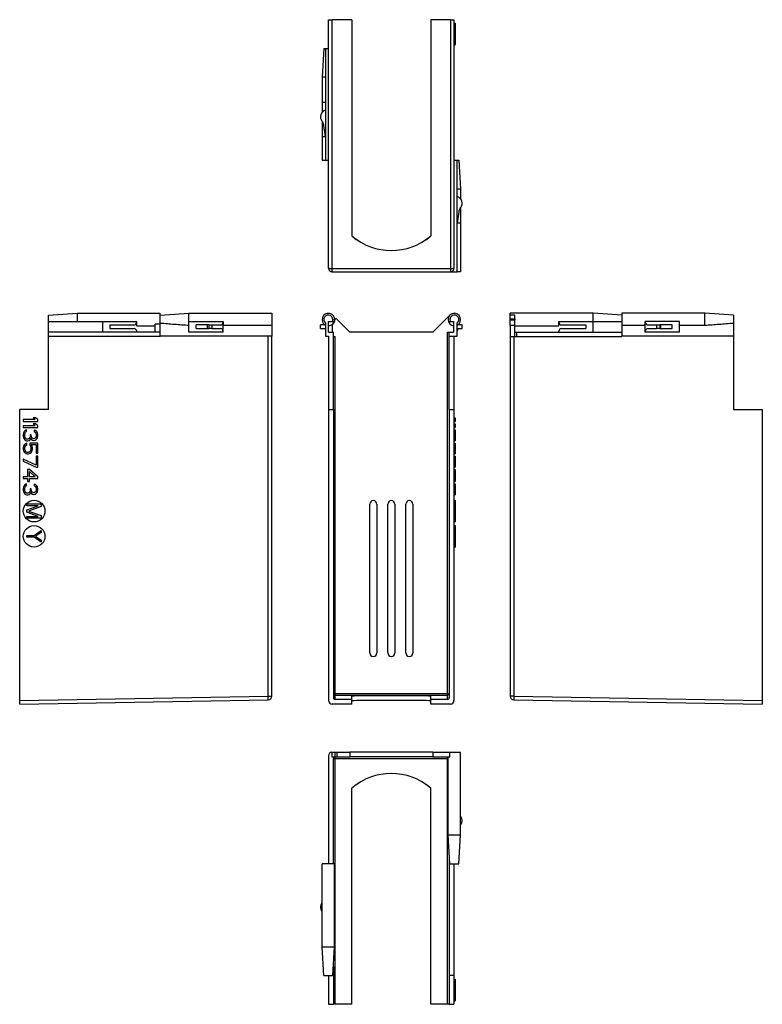
# Model space of a CAD drawing. Units: millimetres. Extents: x 1 to 207, y 21 to 294.
import ezdxf

# ---------------------------------------------------------------- set-up
doc = ezdxf.new("R2010")
doc.units = ezdxf.units.MM
doc.header["$LTSCALE"] = 19.36
doc.layers.get('0').update_dxf_attribs({"linetype": 'CONTINUOUS'})
doc.layers.add('AXIS', color=7, linetype='CONTINUOUS')
doc.layers.add('EDGE_FEAT', color=7, linetype='CONTINUOUS')

msp = doc.modelspace()

# ---------------------------------------------------------------- linework, layer by layer
at = {"color": 7, "linetype": 'Continuous'}
for p, q in [((85.35, 286.29), (86.7, 286.29)), ((85.8, 286.29), (85.8, 255.29)), ((85.8, 278.29), (84.85, 278.29)), ((84.92, 271.29), (84.92, 268.59)), ((85.8, 271.29), (84.92, 271.29)), ((84.92, 265.97), (84.92, 261.79)), ((85.8, 261.79), (84.92, 261.79)), ((84.85, 255.29), (86.7, 255.29)), ((121.5, 255.29), (122.85, 255.29)), ((122.4, 224.29), (122.4, 255.29)), ((123.35, 247.29), (122.4, 247.29)), ((122.4, 238.54), (122.5, 238.54)), ((123.28, 237.79), (122.4, 237.79)), ((123.35, 224.29), (122.4, 224.29)), ((8.91, 186.05), (8.91, 212.3)), ((8.91, 210.55), (33.41, 210.55)), ((16.91, 212.8), (16.91, 210.55)), ((23.91, 210.55), (23.91, 207.55)), ((33.41, 209.3), (33.41, 210.55)), ((39.91, 206.38), (39.91, 212.8)), ((47.91, 207.55), (47.91, 212.8)), ((57.41, 210.55), (57.41, 209.49)), ((70.91, 212.8), (70.91, 206.48)), ((86.7, 207.55), (86.7, 210.55)), ((86.7, 210.55), (88.28, 210.55)), ((119.92, 210.55), (121.4, 210.55)), ((121.4, 210.55), (121.4, 207.55)), ((137.11, 212.29), (137.11, 212.8)), ((137.11, 209.49), (137.11, 210.97)), ((138.41, 206.38), (138.41, 210.97)), ((150.61, 209.31), (150.61, 210.55)), ((150.61, 210.55), (168.11, 210.55)), ((160.11, 207.55), (160.11, 212.8)), ((168.11, 212.8), (168.11, 206.38)), ((174.61, 209.49), (174.61, 210.55)), ((184.11, 210.55), (174.61, 210.55)), ((184.11, 207.55), (184.11, 210.55)), ((191.11, 209.49), (191.11, 212.8)), ((199.11, 212.3), (199.11, 186.05)), ((25.91, 209.55), (25.91, 208.55)), ((33.41, 209.3), (38.51, 209.3)), ((33.41, 207.55), (33.41, 207.8)), ((38.51, 207.55), (38.51, 209.78)), ((39.91, 209.78), (38.51, 209.78)), ((53.39, 209.55), (54.27, 209.55)), ((54.27, 208.55), (53.39, 208.55)), ((54.27, 209.55), (54.27, 208.55)), ((57.41, 209.49), (70.91, 209.49)), ((85.8, 210.09), (85.8, 206.48)), ((87.8, 207.55), (87.8, 209.78)), ((122.4, 206.48), (122.4, 210.09)), ((137.11, 209.49), (138.41, 209.49)), ((138.41, 209.31), (150.61, 209.31)), ((150.61, 207.55), (150.61, 207.8)), ((151.36, 209.55), (158.11, 209.55)), ((151.36, 208.55), (158.11, 208.55)), ((158.11, 209.55), (158.11, 208.55)), ((168.11, 209.49), (174.61, 209.49)), ((177.74, 209.55), (177.74, 208.55)), ((177.74, 209.55), (178.63, 209.55)), ((178.63, 208.55), (177.74, 208.55)), ((184.11, 209.49), (191.11, 209.49)), ((39.91, 207.55), (8.91, 207.55)), ((39.91, 206.38), (8.91, 206.38)), ((70.91, 206.48), (39.91, 206.48)), ((57.41, 207.55), (47.91, 207.55)), ((85.8, 206.48), (86.7, 206.48)), ((86.7, 207.55), (88, 207.55)), ((86.7, 206.48), (86.7, 186.05)), ((88, 186.05), (88, 207.55)), ((115.6, 207.53), (92.6, 207.53)), ((120.2, 186.05), (120.2, 207.55)), ((120.2, 207.55), (121.4, 207.55)), ((121.5, 206.38), (120.2, 206.38)), ((121.5, 206.48), (121.5, 186.05)), ((121.5, 206.48), (122.4, 206.48)), ((199.11, 206.48), (168.11, 206.48)), ((184.11, 207.55), (174.61, 207.55)), ((8.91, 186.05), (0.91, 186.05)), ((86.7, 186.05), (88, 186.05)), ((120.2, 186.05), (121.5, 186.05)), ((199.11, 186.05), (207.11, 186.05)), ((1.91, 183.27), (1.91, 182.77)), ((5.22, 183.27), (1.91, 183.27)), ((4.63, 183.77), (5.22, 183.27)), ((5.31, 183.77), (4.63, 183.77)), ((5.91, 183.27), (5.31, 183.77)), ((5.91, 182.77), (5.91, 183.27)), ((121.5, 183.77), (121.8, 183.77)), ((121.5, 183.27), (121.8, 183.27)), ((121.8, 183.77), (121.8, 182.77)), ((1.91, 182.77), (5.91, 182.77)), ((1.91, 181.6), (1.91, 181.1)), ((5.22, 181.6), (1.91, 181.6)), ((1.91, 181.1), (5.91, 181.1)), ((2.84, 180.44), (2.59, 180.35)), ((2.84, 180.02), (2.84, 180.44)), ((4.63, 182.1), (5.22, 181.6)), ((5.31, 182.1), (4.63, 182.1)), ((5.91, 181.6), (5.31, 182.1)), ((5.91, 181.1), (5.91, 181.6)), ((121.5, 182.77), (121.8, 182.77)), ((121.5, 182.1), (121.8, 182.1)), ((121.5, 181.6), (121.8, 181.6)), ((121.5, 181.1), (121.8, 181.1)), ((121.5, 180.44), (121.8, 180.44)), ((121.8, 182.1), (121.8, 181.1)), ((121.8, 180.44), (121.8, 177.44)), ((1.99, 179.6), (1.91, 179.27)), ((1.91, 179.27), (1.91, 178.6)), ((1.91, 178.6), (1.99, 178.27)), ((2.16, 179.94), (1.99, 179.6)), ((1.99, 178.27), (2.16, 177.94)), ((2.33, 180.19), (2.16, 179.94)), ((2.16, 177.94), (2.33, 177.69)), ((2.59, 180.35), (2.33, 180.19)), ((2.33, 179.19), (2.42, 179.6)), ((2.33, 178.69), (2.33, 179.19)), ((2.42, 178.27), (2.33, 178.69)), ((2.33, 177.69), (2.59, 177.52)), ((2.42, 179.6), (2.5, 179.77)), ((2.5, 178.1), (2.42, 178.27)), ((2.5, 179.77), (2.67, 179.94)), ((2.67, 177.94), (2.5, 178.1)), ((2.67, 179.94), (2.84, 180.02)), ((2.84, 177.85), (2.67, 177.94)), ((3.18, 177.85), (2.84, 177.85)), ((3.52, 178.02), (3.18, 177.85)), ((3.69, 178.27), (3.52, 178.02)), ((3.52, 177.52), (3.78, 177.69)), ((3.78, 178.77), (3.69, 178.27)), ((3.78, 179.1), (3.78, 178.77)), ((4.12, 179.1), (3.78, 179.1)), ((3.78, 177.69), (3.95, 178.1)), ((3.95, 178.1), (4.2, 177.77)), ((4.12, 178.77), (4.12, 179.1)), ((4.29, 178.27), (4.12, 178.77)), ((4.2, 177.77), (4.46, 177.6)), ((4.46, 178.1), (4.29, 178.27)), ((4.8, 177.94), (4.46, 178.1)), ((4.97, 177.94), (4.8, 177.94)), ((4.97, 180.35), (4.97, 179.94)), ((5.31, 180.27), (4.97, 180.35)), ((4.97, 179.94), (5.22, 179.77)), ((5.22, 178.1), (4.97, 177.94)), ((5.22, 179.77), (5.39, 179.52)), ((5.39, 178.35), (5.22, 178.1)), ((5.65, 179.94), (5.31, 180.27)), ((5.31, 177.6), (5.65, 177.94)), ((5.39, 179.52), (5.48, 179.1)), ((5.48, 178.77), (5.39, 178.35)), ((5.48, 179.1), (5.48, 178.77)), ((5.82, 179.6), (5.65, 179.94)), ((5.65, 177.94), (5.82, 178.27)), ((5.91, 179.02), (5.82, 179.6)), ((5.82, 178.27), (5.91, 178.85)), ((5.91, 178.85), (5.91, 179.02)), ((121.5, 180.35), (121.8, 180.35)), ((121.5, 180.19), (121.8, 180.19)), ((121.5, 179.94), (121.8, 179.94)), ((121.5, 179.6), (121.8, 179.6)), ((121.5, 179.27), (121.8, 179.27)), ((121.5, 178.6), (121.8, 178.6)), ((121.5, 178.27), (121.8, 178.27)), ((121.5, 177.94), (121.8, 177.94)), ((121.5, 177.69), (121.8, 177.69)), ((1.99, 175.94), (1.91, 175.52)), ((1.91, 175.52), (1.91, 175.02)), ((1.91, 175.02), (1.99, 174.6)), ((2.25, 176.35), (1.99, 175.94)), ((2.59, 176.6), (2.25, 176.35)), ((2.33, 175.52), (2.42, 175.85)), ((2.33, 175.02), (2.33, 175.52)), ((2.42, 174.69), (2.33, 175.02)), ((2.42, 175.85), (2.59, 176.1)), ((2.59, 177.52), (2.84, 177.44)), ((2.93, 176.77), (2.59, 176.6)), ((2.59, 176.1), (2.93, 176.27)), ((2.84, 177.44), (3.18, 177.44)), ((2.93, 176.27), (2.93, 176.77)), ((3.18, 177.44), (3.52, 177.52)), ((3.69, 176.77), (3.69, 176.19)), ((5.91, 176.77), (3.69, 176.77)), ((3.69, 176.19), (3.95, 175.85)), ((3.95, 175.85), (4.03, 175.52)), ((4.03, 175.02), (3.95, 174.69)), ((4.03, 175.52), (4.03, 175.02)), ((4.37, 175.94), (4.12, 176.35)), ((4.12, 176.35), (5.48, 176.35)), ((4.46, 175.52), (4.37, 175.94)), ((4.37, 174.6), (4.46, 175.02)), ((4.46, 177.6), (4.8, 177.52)), ((4.46, 175.02), (4.46, 175.52)), ((4.8, 177.52), (4.97, 177.52)), ((4.97, 177.52), (5.31, 177.6)), ((5.48, 176.35), (5.48, 173.94)), ((5.91, 173.94), (5.91, 176.77)), ((121.5, 177.52), (121.8, 177.52)), ((121.5, 177.44), (121.8, 177.44)), ((121.5, 176.77), (121.8, 176.77)), ((121.5, 176.6), (121.8, 176.6)), ((121.5, 176.35), (121.8, 176.35)), ((121.5, 175.94), (121.8, 175.94)), ((121.5, 175.52), (121.8, 175.52)), ((121.5, 175.02), (121.8, 175.02)), ((121.8, 176.77), (121.8, 173.77)), ((1.91, 172.27), (1.91, 171.77)), ((5.48, 170.6), (1.91, 172.27)), ((1.99, 174.6), (2.25, 174.19)), ((2.25, 174.19), (2.59, 173.94)), ((2.59, 174.44), (2.42, 174.69)), ((2.84, 174.27), (2.59, 174.44)), ((2.59, 173.94), (3.01, 173.77)), ((3.1, 174.19), (2.84, 174.27)), ((3.01, 173.77), (3.35, 173.77)), ((3.27, 174.19), (3.1, 174.19)), ((3.52, 174.27), (3.27, 174.19)), ((3.35, 173.77), (3.78, 173.94)), ((3.78, 174.44), (3.52, 174.27)), ((3.95, 174.69), (3.78, 174.44)), ((3.78, 173.94), (4.12, 174.19)), ((4.12, 174.19), (4.37, 174.6)), ((5.48, 173.94), (5.91, 173.94)), ((5.48, 173.1), (5.48, 170.6)), ((5.91, 173.1), (5.48, 173.1)), ((5.91, 170.1), (5.91, 173.1)), ((121.5, 174.6), (121.8, 174.6)), ((121.5, 174.19), (121.8, 174.19)), ((121.5, 173.94), (121.8, 173.94)), ((121.5, 173.77), (121.8, 173.77)), ((121.5, 173.1), (121.8, 173.1)), ((121.5, 172.27), (121.8, 172.27)), ((121.8, 173.1), (121.8, 170.1)), ((1.91, 171.77), (5.48, 170.1)), ((5.48, 170.1), (5.91, 170.1)), ((121.5, 171.77), (121.8, 171.77)), ((121.5, 170.1), (121.8, 170.1)), ((1.91, 167.44), (1.91, 166.94)), ((3.1, 167.44), (1.91, 167.44)), ((1.91, 166.94), (3.1, 166.94)), ((3.1, 169.44), (3.1, 167.44)), ((3.61, 169.44), (3.1, 169.44)), ((3.1, 166.94), (3.1, 166.1)), ((5.91, 167.44), (3.61, 169.44)), ((3.61, 167.44), (3.61, 168.85)), ((3.61, 168.85), (5.22, 167.44)), ((5.22, 167.44), (3.61, 167.44)), ((3.61, 166.1), (3.61, 166.94)), ((3.61, 166.94), (5.91, 166.94)), ((5.91, 166.94), (5.91, 167.44)), ((121.5, 169.44), (121.8, 169.44)), ((121.5, 167.44), (121.8, 167.44)), ((121.5, 166.94), (121.8, 166.94)), ((121.8, 169.44), (121.8, 166.1)), ((1.99, 164.6), (1.91, 164.27)), ((1.91, 164.27), (1.91, 163.6)), ((2.16, 164.94), (1.99, 164.6)), ((2.33, 165.19), (2.16, 164.94)), ((2.59, 165.35), (2.33, 165.19)), ((2.33, 164.19), (2.42, 164.6)), ((2.33, 163.69), (2.33, 164.19)), ((2.42, 164.6), (2.5, 164.77)), ((2.5, 164.77), (2.67, 164.94)), ((2.84, 165.44), (2.59, 165.35)), ((2.67, 164.94), (2.84, 165.02)), ((2.84, 165.02), (2.84, 165.44)), ((3.1, 166.1), (3.61, 166.1)), ((3.78, 164.1), (3.78, 163.77)), ((4.12, 164.1), (3.78, 164.1)), ((4.12, 163.77), (4.12, 164.1)), ((4.97, 165.35), (4.97, 164.94)), ((5.31, 165.27), (4.97, 165.35)), ((4.97, 164.94), (5.22, 164.77)), ((5.22, 164.77), (5.39, 164.52)), ((5.65, 164.94), (5.31, 165.27)), ((5.39, 164.52), (5.48, 164.1)), ((5.48, 164.1), (5.48, 163.77)), ((5.82, 164.6), (5.65, 164.94)), ((5.91, 164.02), (5.82, 164.6)), ((5.91, 163.85), (5.91, 164.02)), ((121.5, 166.1), (121.8, 166.1)), ((121.5, 165.44), (121.8, 165.44)), ((121.5, 165.35), (121.8, 165.35)), ((121.5, 165.19), (121.8, 165.19)), ((121.5, 164.94), (121.8, 164.94)), ((121.5, 164.6), (121.8, 164.6)), ((121.5, 164.27), (121.8, 164.27)), ((121.8, 165.44), (121.8, 162.44)), ((1.91, 163.6), (1.99, 163.27)), ((1.99, 163.27), (2.16, 162.94)), ((2.16, 162.94), (2.33, 162.69)), ((2.42, 163.27), (2.33, 163.69)), ((2.33, 162.69), (2.59, 162.52)), ((2.5, 163.1), (2.42, 163.27)), ((2.67, 162.94), (2.5, 163.1)), ((2.59, 162.52), (2.84, 162.44)), ((2.84, 162.85), (2.67, 162.94)), ((3.18, 162.85), (2.84, 162.85)), ((2.84, 162.44), (3.18, 162.44)), ((3.52, 163.02), (3.18, 162.85)), ((3.18, 162.44), (3.52, 162.52)), ((3.69, 163.27), (3.52, 163.02)), ((3.52, 162.52), (3.78, 162.69)), ((3.78, 163.77), (3.69, 163.27)), ((3.78, 162.69), (3.95, 163.1)), ((3.95, 163.1), (4.2, 162.77)), ((4.29, 163.27), (4.12, 163.77)), ((4.2, 162.77), (4.46, 162.6)), ((4.46, 163.1), (4.29, 163.27)), ((4.8, 162.94), (4.46, 163.1)), ((4.46, 162.6), (4.8, 162.52)), ((4.97, 162.94), (4.8, 162.94)), ((4.8, 162.52), (4.97, 162.52)), ((5.22, 163.1), (4.97, 162.94)), ((4.97, 162.52), (5.31, 162.6)), ((5.39, 163.35), (5.22, 163.1)), ((5.31, 162.6), (5.65, 162.94)), ((5.48, 163.77), (5.39, 163.35)), ((5.65, 162.94), (5.82, 163.27)), ((5.82, 163.27), (5.91, 163.85)), ((121.5, 163.6), (121.8, 163.6)), ((121.5, 163.27), (121.8, 163.27)), ((121.5, 162.94), (121.8, 162.94)), ((121.5, 162.69), (121.8, 162.69)), ((121.5, 162.52), (121.8, 162.52)), ((121.5, 162.44), (121.8, 162.44)), ((87.6, 90.99), (87.6, 89.69)), ((87.6, 90.99), (88.45, 90.99)), ((92.6, 90.99), (92.6, 89.69)), ((115.6, 90.99), (92.6, 90.99)), ((115.6, 90.99), (115.6, 89.69)), ((120.36, 90.99), (123.35, 90.99)), ((87.6, 89.69), (88.45, 89.69)), ((115.6, 89.69), (92.6, 89.69)), ((119.85, 67.99), (123.35, 67.99)), ((88.35, 59.99), (84.85, 59.99)), ((120.2, 59.99), (122.85, 59.99)), ((120.2, 59.99), (120.2, 20.99)), ((121.5, 59.99), (121.5, 20.99)), ((84.85, 36.99), (88.35, 36.99)), ((88, 31.39), (88, 20.99)), ((85.35, 28.99), (88, 28.99)), ((86.7, 28.99), (86.7, 20.99)), ((121.5, 28.99), (120.2, 28.99)), ((121.5, 25.99), (121.8, 25.99)), ((121.5, 25.4), (121.8, 25.4)), ((121.5, 24.72), (121.8, 24.72)), ((121.8, 25.99), (121.8, 21.99)), ((121.5, 21.99), (121.8, 21.99)), ((86.7, 20.99), (88, 20.99)), ((120.2, 20.99), (121.5, 20.99))]:
    msp.add_line(p, q, dxfattribs=at)
for centre, radius, start, end in [((83.4, 264.66), 2, 7.5895, 35), ((124.8, 240.66), 2, 145, 172.4105), ((86.6, 211.05), 1.75, 273.2758, 242.7971), ((86.6, 211.05), 1.25, 336.4218, 230.2082), ((86.6, 211.05), 1.85, 310.5204, 357.409), ((121.6, 211.05), 1.75, 297.2029, 263.4376), ((121.6, 211.05), 1.25, 309.7919, 203.5782), ((32.66, 207.8), 0.75, 0, 90), ((151.36, 210.3), 0.75, 180, 270), ((151.36, 207.8), 0.75, 90, 180), ((99.1, 159.8), 1, 0, 180), ((104.1, 159.8), 1, 0, 180), ((109.1, 159.8), 1, 0, 180)]:
    msp.add_arc(centre, radius, start, end, dxfattribs=at)
for points in [[(39.91, 210.09), (41.24, 209.98), (43.9, 209.78), (46.57, 209.59), (47.91, 209.49)], [(191.11, 209.49), (192.45, 209.59), (195.11, 209.78), (197.78, 209.98), (199.11, 210.09)]]:
    msp.add_open_spline(points, degree=3, knots=[0, 0, 0, 0, 0.5, 1, 1, 1, 1], dxfattribs=at)
at = {"layer": 'AXIS', "color": 7, "linetype": 'Continuous'}
for p, q in [((93.1, 294.29), (87.7, 294.29)), ((93.1, 294.29), (93.1, 234.27)), ((115.1, 294.29), (115.1, 234.27)), ((120.5, 294.29), (115.1, 294.29)), ((121.5, 293.29), (121.8, 293.29)), ((121.8, 293.29), (121.8, 287.29)), ((121.5, 287.29), (121.8, 287.29)), ((84.85, 278.29), (84.85, 268.5)), ((84.85, 266.07), (84.85, 255.29)), ((123.35, 247.29), (123.35, 244.5)), ((123.35, 242.07), (123.35, 224.29)), ((16.91, 212.8), (39.91, 212.8)), ((47.91, 212.8), (70.91, 212.8)), ((115.6, 207.53), (120.36, 212.29)), ((160.11, 212.8), (137.11, 212.8)), ((137.11, 211.25), (137.11, 212.29)), ((138.41, 212.29), (137.11, 212.29)), ((138.41, 211.25), (138.41, 212.29)), ((191.11, 212.8), (168.11, 212.8)), ((25.91, 209.55), (32.66, 209.55)), ((175.36, 209.55), (177.74, 209.55)), ((2.91, 159.39), (2.91, 159.89)), ((2.91, 159.89), (6.91, 159.89)), ((2.91, 158.23), (6.05, 159.39)), ((6.05, 159.39), (2.91, 159.39)), ((6.91, 159.14), (3.33, 157.89)), ((6.91, 159.89), (6.91, 159.14)), ((121.5, 160.89), (121.8, 160.89)), ((121.8, 160.89), (121.8, 154.89)), ((2.91, 157.56), (2.91, 158.23)), ((6.05, 156.39), (2.91, 157.56)), ((2.91, 155.89), (2.91, 156.39)), ((2.91, 156.39), (6.05, 156.39)), ((6.91, 155.89), (2.91, 155.89)), ((3.33, 157.89), (6.91, 156.64)), ((6.91, 156.64), (6.91, 155.89)), ((121.5, 154.89), (121.8, 154.89)), ((121.5, 153.89), (121.8, 153.89)), ((121.8, 153.89), (121.8, 147.89)), ((2.91, 150.64), (2.91, 151.14)), ((2.91, 151.14), (4.95, 151.14)), ((4.95, 150.64), (2.91, 150.64)), ((4.95, 151.14), (6.91, 152.48)), ((6.91, 149.31), (4.95, 150.64)), ((6.91, 151.98), (5.29, 150.89)), ((5.29, 150.89), (6.91, 149.81)), ((6.91, 152.48), (6.91, 151.98)), ((6.91, 149.81), (6.91, 149.31)), ((121.5, 147.89), (121.8, 147.89)), ((93.1, 104.31), (93.1, 106.65)), ((115.1, 104.31), (115.1, 106.65)), ((93.1, 104.31), (87.7, 104.31)), ((93.1, 105.61), (88.5, 105.61)), ((119.7, 105.61), (115.1, 105.61)), ((120.5, 104.31), (115.1, 104.31)), ((115.6, 90.99), (120.36, 90.99)), ((120.36, 89.69), (120.36, 90.99)), ((123.35, 67.99), (123.35, 90.99)), ((115.6, 89.69), (120.36, 89.69)), ((119.85, 67.99), (119.85, 89.69)), ((93.1, 20.99), (93.1, 80.99)), ((115.1, 20.99), (115.1, 80.99)), ((84.85, 36.99), (84.85, 59.99)), ((88.35, 36.99), (88.35, 59.99)), ((121.5, 27.99), (121.8, 27.99)), ((121.8, 27.99), (121.8, 26.11)), ((93.1, 20.99), (88.5, 20.99)), ((119.7, 20.99), (115.1, 20.99))]:
    msp.add_line(p, q, dxfattribs=at)
for centre in [(4.91, 157.89), (4.91, 150.89)]:
    msp.add_circle(centre, 3, dxfattribs=at)
for centre, radius, start, end in [((104.1, 247.25), 17, 229.6854, 310.3146), ((104.1, 247.23), 17, 229.6854, 310.3146), ((32.66, 210.3), 0.75, 270, 360), ((175.36, 210.3), 0.75, 180, 270), ((104.1, 68.03), 17, 49.6854, 130.3146)]:
    msp.add_arc(centre, radius, start, end, dxfattribs=at)
for points in [[(93.1, 106.65), (94.81, 106.68), (98.48, 106.71), (104.1, 106.73), (109.72, 106.71), (113.39, 106.68), (115.1, 106.65)], [(93.1, 105.35), (94.81, 105.38), (98.48, 105.41), (104.1, 105.43), (109.72, 105.41), (113.39, 105.38), (115.1, 105.35)]]:
    msp.add_open_spline(points, degree=3, knots=[0, 0, 0, 0, 0.233689, 0.5, 0.766311, 1, 1, 1, 1], dxfattribs=at)
at = {"layer": 'EDGE_FEAT', "color": 7, "linetype": 'Continuous'}
for p, q in [((86.7, 225.29), (86.7, 294.29)), ((86.7, 294.29), (87.7, 294.29)), ((87.7, 224.29), (87.7, 294.29)), ((120.5, 294.29), (120.5, 224.29)), ((120.5, 294.29), (121.5, 294.29)), ((121.5, 294.29), (121.5, 225.29)), ((85.35, 286.29), (84.85, 278.29)), ((84.8, 266.14), (85.04, 265.8)), ((85.8, 261.79), (85.38, 264.92)), ((85.7, 262.54), (85.8, 262.54)), ((122.85, 255.29), (123.35, 247.29)), ((123.28, 247.29), (123.28, 244.59)), ((122.82, 240.92), (122.4, 237.79)), ((123.16, 241.8), (123.4, 242.14)), ((123.28, 241.97), (123.28, 237.79)), ((87.6, 224.29), (122.4, 224.29)), ((87.7, 225.27), (120.5, 225.27)), ((8.91, 212.3), (16.91, 212.8)), ((39.91, 212.3), (47.91, 212.8)), ((47.91, 210.55), (57.41, 210.55)), ((88.96, 211.17), (92.6, 207.53)), ((137.11, 210.97), (137.11, 211.25)), ((137.11, 211.25), (138.41, 211.25)), ((137.11, 210.97), (138.41, 210.97)), ((138.41, 211.25), (138.41, 210.97)), ((168.11, 212.3), (160.11, 212.8)), ((199.11, 212.3), (191.11, 212.8)), ((25.91, 208.55), (32.66, 208.55)), ((49.91, 208.55), (49.91, 209.55)), ((53.39, 209.55), (49.91, 209.55)), ((49.91, 208.55), (53.39, 208.55)), ((53.05, 208.55), (53.05, 209.55)), ((53.39, 209.55), (53.39, 208.55)), ((54.27, 209.55), (56.66, 209.55)), ((54.27, 208.55), (56.66, 208.55)), ((57.41, 207.55), (57.41, 209.49)), ((84.44, 208.55), (84.44, 209.55)), ((85.7, 209.55), (84.44, 209.55)), ((84.44, 208.55), (85.8, 208.55)), ((122.4, 208.55), (123.76, 208.55)), ((123.76, 209.55), (122.5, 209.55)), ((123.76, 208.55), (123.76, 209.55)), ((137.11, 209.49), (137.11, 106.51)), ((174.61, 207.55), (174.61, 209.49)), ((175.36, 208.55), (177.74, 208.55)), ((178.63, 209.55), (178.63, 208.55)), ((182.11, 209.55), (178.63, 209.55)), ((178.63, 208.55), (182.11, 208.55)), ((178.96, 208.55), (178.96, 209.55)), ((182.11, 208.55), (182.11, 209.55)), ((69.91, 106.51), (69.91, 206.48)), ((70.91, 106.51), (70.91, 206.48)), ((88, 206.38), (88.5, 206.38)), ((88.5, 105.61), (88.5, 206.38)), ((119.7, 105.61), (119.7, 207.55)), ((119.7, 207.55), (120.2, 207.55)), ((137.12, 206.38), (168.11, 206.38)), ((138.11, 206.38), (138.11, 106.51)), ((138.41, 207.55), (168.11, 207.55)), ((138.91, 206.38), (138.91, 207.55)), ((0.91, 104.31), (0.91, 186.05)), ((86.7, 186.05), (86.7, 105.31)), ((88, 186.05), (88, 106.11)), ((120.2, 186.05), (120.2, 106.11)), ((121.5, 186.05), (121.5, 105.31)), ((207.11, 186.05), (207.11, 104.31)), ((98.1, 118.51), (98.1, 159.8)), ((100.1, 159.8), (100.1, 118.51)), ((103.1, 118.51), (103.1, 159.8)), ((105.1, 159.8), (105.1, 118.51)), ((108.1, 118.51), (108.1, 159.8)), ((110.1, 159.8), (110.1, 118.51)), ((88, 107.3), (120.2, 107.3)), ((88.5, 106.8), (119.7, 106.8)), ((0.91, 105.31), (69.91, 106.51)), ((0.91, 104.31), (69.92, 105.51)), ((69.91, 106.51), (70.91, 106.51)), ((69.92, 105.51), (69.91, 106.51)), ((138.11, 106.51), (137.11, 106.51)), ((138.11, 106.51), (138.09, 105.51)), ((138.09, 105.51), (207.11, 104.31)), ((138.11, 106.51), (207.11, 105.31)), ((88.45, 90.99), (88.45, 89.69)), ((88.45, 90.99), (92.6, 90.99)), ((88.96, 90.99), (88.96, 89.69)), ((86.7, 89.99), (86.7, 59.99)), ((88, 59.99), (88, 89.19)), ((88.45, 89.69), (92.6, 89.69)), ((88.5, 20.99), (88.5, 89.69)), ((88.5, 89.2), (119.7, 89.2)), ((119.7, 20.99), (119.7, 89.69)), ((123.35, 73.21), (123.4, 73.14)), ((120.35, 59.99), (119.85, 67.99)), ((122.85, 59.99), (123.35, 67.99)), ((120.2, 62.39), (120.2, 59.99)), ((84.8, 49.14), (84.85, 49.21)), ((85.35, 28.99), (84.85, 36.99)), ((87.85, 28.99), (88.35, 36.99)), ((88.5, 20.99), (88, 20.99)), ((120.2, 20.99), (119.7, 20.99))]:
    msp.add_line(p, q, dxfattribs=at)
for centre, radius, start, end in [((86.44, 267.29), 2, 108.7028, 215), ((121.76, 243.29), 2, 325, 71.2972), ((87.7, 225.29), 1, 180, 270), ((120.5, 225.29), 1, 270, 360), ((88.75, 210.95), 0.3, 45, 177.409), ((56.66, 210.3), 0.75, 270, 360), ((56.66, 207.8), 0.75, 0, 90), ((175.36, 207.8), 0.75, 90, 180), ((99.1, 118.51), 1, 180.0027, 359.9973), ((104.1, 118.51), 1, 180.0027, 359.9973), ((109.1, 118.51), 1, 180.0027, 359.9973), ((88.5, 107.3), 0.5, 180.0047, 270.0047), ((119.7, 107.3), 0.5, 269.9953, 359.9953), ((69.91, 106.51), 1, 271, 360), ((138.11, 106.51), 1, 180, 269), ((87.7, 89.99), 1, 95.7392, 180), ((88.5, 89.19), 0.5, 95.9629, 180), ((119.7, 61.84), 27.36, 89.6886, 90.0032), ((121.76, 71.99), 2, 322.763, 35), ((86.44, 47.99), 2, 145, 217.237)]:
    msp.add_arc(centre, radius, start, end, dxfattribs=at)
for centre, major_axis, ratio, start_param, end_param in [((122.5, 207.8), (0, 0.75), 0.133242, 0, 1.570796), ((87.7, 105.31), (0, -1), 0.999848, -1.570796, 0), ((88.5, 106.11), (0, 0.5), 0.999848, 1.570796, 3.141593), ((119.7, 106.11), (0, 0.5), 0.999848, -3.141593, -1.570796), ((120.5, 105.31), (0, 1), 0.999848, 3.141593, 4.712389)]:
    msp.add_ellipse(centre, major_axis=major_axis, ratio=ratio, start_param=start_param, end_param=end_param, dxfattribs=at)
for points, knots in [([(86.7, 225.29), (86.7, 225.29), (86.71, 225.29), (86.72, 225.28), (86.75, 225.28), (86.78, 225.28), (86.82, 225.28), (86.89, 225.28), (87, 225.27), (87.15, 225.27), (87.32, 225.27), (87.51, 225.27), (87.64, 225.27), (87.7, 225.27)], [0, 0, 0, 0, 0.005124, 0.019619, 0.043486, 0.076575, 0.118545, 0.168972, 0.293319, 0.444737, 0.617496, 0.80519, 1, 1, 1, 1]), ([(120.5, 225.27), (120.57, 225.27), (120.69, 225.27), (120.88, 225.27), (121.05, 225.27), (121.2, 225.27), (121.31, 225.28), (121.38, 225.28), (121.42, 225.28), (121.45, 225.28), (121.48, 225.28), (121.49, 225.29), (121.5, 225.29), (121.5, 225.29)], [0, 0, 0, 0, 0.19481, 0.382504, 0.555263, 0.706681, 0.831028, 0.881455, 0.923425, 0.956514, 0.980381, 0.994876, 1, 1, 1, 1]), ([(88, 89.19), (88, 89.2), (88.01, 89.2), (88.01, 89.2), (88.02, 89.2), (88.04, 89.2), (88.06, 89.2), (88.1, 89.2), (88.15, 89.2), (88.23, 89.2), (88.31, 89.2), (88.4, 89.2), (88.47, 89.2), (88.5, 89.2)], [0, 0, 0, 0, 0.005136, 0.019651, 0.043512, 0.076563, 0.118567, 0.169049, 0.293285, 0.444679, 0.61754, 0.805428, 1, 1, 1, 1])]:
    msp.add_open_spline(points, degree=3, knots=knots, dxfattribs=at)

doc.saveas('drawing.dxf')
